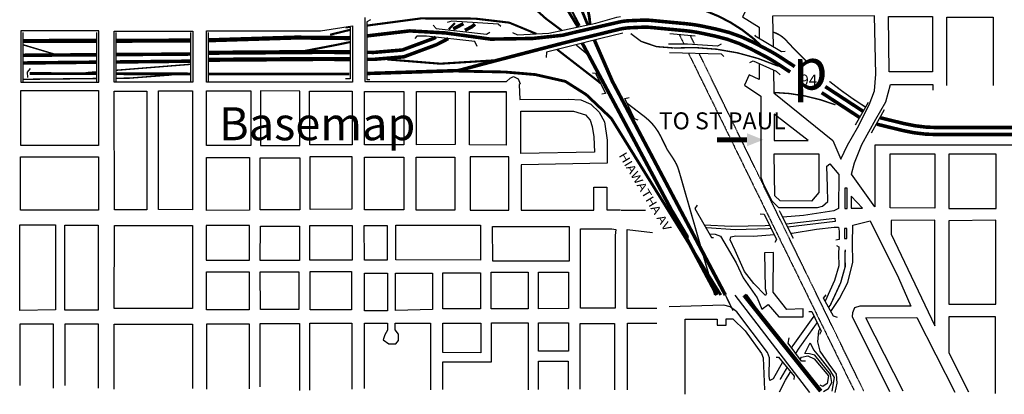
# Model space of a CAD drawing. Units: feet. Extents: x -273 to 22785, y -15 to 12122.
# Drawn here: x 7108 to 14074, y 52 to 2705 of the extents above; entities that cross this region are included whole.
import ezdxf
from ezdxf.enums import TextEntityAlignment as Align

# ---------------------------------------------------------------- set-up
doc = ezdxf.new("R2010")
doc.units = ezdxf.units.FT
doc.header["$MEASUREMENT"] = 0
doc.linetypes.add('Hidden', pattern=[0.375, 0.25, -0.125])
doc.linetypes.add('Hidden 2', pattern=[0.1875, 0.125, -0.0625])
for name, color, linetype in [('Freeways', 2, 'Continuous'), ('Rail Roads', 3, 'Hidden 2'), ('Street Curbs', 7, 'Continuous'), ('Street Names', 7, 'Continuous'), ('Text Labels and Directions', 1, 'Hidden')]:
    doc.layers.add(name, color=color, linetype=linetype)
doc.styles.add('Roman 50', font='romant.shx', dxfattribs={"height": 50})
doc.styles.add('Roman 60', font='romant.shx', dxfattribs={"height": 60})
doc.styles.add('Roman Duplex', font='romand.shx')
doc.styles.add('Symap', font='SYMAP')

# ---------------------------------------------------------------- blocks, each defined once
blk = doc.blocks.new('Arrow')
at = {"layer": 'Street Curbs', "const_width": 23.4}
blk.add_lwpolyline([(-67.3, -0.9), (-207.4, -0.9)], dxfattribs=at)
at = {"layer": 'Street Curbs'}
blk.add_solid([(-67.3, 30.7), (10.7, -0.5), (-67.3, -31.3)], dxfattribs=at)

msp = doc.modelspace()

# ---------------------------------------------------------------- linework, layer by layer
at = {"layer": 'Freeways'}
for points, const_width in [([(10907.3, 3857.1, 0.100003), (11009, 2982.8, 0.02124), (11126.4, 2668.7, 1.71404)], 20), ([(10975.7, 3703.7, 0.072613), (11114.9, 2824.5, -0.058111), (11143.5, 2672.3, 9.278545)], 20), ([(11057.2, 2653.7, 0.135552), (10264.9, 3464.4, 1.751341)], 20), ([(10502.9, 3262.6, 0.176834), (10633, 2907.2, 0.068451), (10942, 2628.9, -0.090874)], 15), ([(12364.5, 2510.9, 0.174198), (11689.7, 2827.3, 0.047294)], 15), ([(11030.2, 2614.1), (11348, 2687.4, -0.046286), (11421.2, 2697.2), (11516.9, 2701.2, -0.033967), (11571.2, 2699.8), (11687.1, 2688.8)], 25), ([(11064, 2566.8), (11348.9, 2636.4, -0.049373), (11426.9, 2647.5), (11516.4, 2651.3, -0.034617), (11571.7, 2649.8), (11682.4, 2639.1)], 25), ([(12559.2, 2333.9), (12462.4, 2397.3, 0.02514), (12375.7, 2448), (12279.6, 2498, 0.067464), (12026.8, 2588.7), (11932.3, 2608.8, 0.028953), (11817.9, 2626.4), (11682.4, 2639.1)], 25), ([(12591.3, 2372.5), (12489.8, 2439, 0.02514), (12398.7, 2492.3), (12302.7, 2542.2, 0.067464), (12037.2, 2637.5), (11942.7, 2657.6, 0.028953), (11822.6, 2676), (11687.1, 2688.8)], 25), ([(12688.9, 2396.6, -0.021085), (12532.2, 2556.4, 0.130831), (12440.6, 2616, 1.381544)], 10), ([(12476.1, 2375.1, 0.120964), (11733.8, 2503.8, 0.048555)], 10), ([(13075.1, 2055.7), (12807.8, 2230.7, 0.02514)], 25), ([(13091.9, 2085.9, -0.029505), (12837.2, 2267.7, 0.130831)], 10), ([(12879.6, 2101.8, 0.085202), (12441.5, 2189.4, 5.50827)], 10), ([(13050.7, 2012), (12782, 2188, 0.02514)], 25), ([(11688.8, 1786), (11644.1, 1877.1, 0.115656), (11528.3, 2018.4), (11404.2, 2113.6)], 10), ([(15252, 1940.8), (13600.2, 1940.8, -0.060121), (13362.3, 1969.5), (13197.6, 2009.9)], 25), ([(15252, 1890.9), (13600.2, 1890.9, -0.060121), (13350.5, 1921.1), (13172.5, 1964.7)], 25), ([(12025.2, 754.8), (11772.2, 1634.6, 0.07577), (11734.4, 1716.7), (11688.8, 1786)], 10), ([(12775.6, 74.3), (12236.7, 750.6, 0.001336), (12233.4, 754.8)], 30)]:
    msp.add_lwpolyline(points, format="xyb", dxfattribs=dict(at, const_width=const_width))
for points, const_width in [([(10928.1, 2994), (10967.5, 2855.3), (11069.7, 2662.1)], 15), ([(9564.2, 2661.3), (9576.7, 2664.3), (9946, 2713.4), (10327.9, 2712.4), (10571.6, 2683.6), (10762.8, 2604.5)], 15), ([(10187, 2680.6), (10143, 2636.9)], 15), ([(10174.5, 2638.5), (10247.3, 2676.3)], 25), ([(10258, 2629.1), (10310, 2656.1), (10328.5, 2673.8)], 25), ([(9445.4, 2575.6), (9433.5, 2574.2), (9062.2, 2577.9), (8444.1, 2558.7)], 30), ([(9303.8, 2598), (9445.4, 2632.4)], 15), ([(9563.8, 2424.1), (9615, 2423.7), (9826.2, 2441.7), (10056.6, 2527.3), (10140.5, 2570.8)], 25), ([(11030.2, 2614.1), (10950.3, 2594.4), (10735.6, 2571.4), (10439.4, 2566.8), (10121.6, 2610.5), (9867.1, 2625.1), (9564.2, 2589.5)], 25), ([(9564.2, 2473.2), (9613.1, 2472.7), (9815.3, 2490), (10036.7, 2572.2), (10052.4, 2580.4)], 25), ([(11064, 2566.8), (10933.8, 2533.9), (10428.9, 2402), (10212, 2344.2), (9564.2, 2323.4)], 25), ([(11731.6, 2504.5), (11613.7, 2513.8), (11504.6, 2550.8), (11431.2, 2606.3)], 10), ([(7133.4, 2553.4), (7652.7, 2554.9)], 30), ([(7133.4, 2526.3), (7352.3, 2460.9)], 10), ([(7791.3, 2555.3), (8317.5, 2556.7)], 30), ([(9445.4, 2545.9), (9336.4, 2523.6), (9065.8, 2471.7)], 15), ([(11046.8, 2523.9), (11132.7, 2453)], 10), ([(11088.6, 2537.5), (12040.7, 754.8)], 25), ([(11174.4, 2559.4), (11301.3, 2267.5), (12100.7, 754.8)], 25), ([(7133.4, 2452.5), (7652.7, 2456.3)], 25), ([(7791.3, 2457.3), (8317.5, 2461.2)], 25), ([(8444.1, 2470.1), (9268.2, 2476), (9445.4, 2474.3)], 30), ([(8444.1, 2420.5), (9268.2, 2426.4), (9444.9, 2424.8)], 30), ([(10911.3, 2492.7), (11201.6, 2267.8), (11216.9, 2254.7)], 15), ([(7133.4, 2398), (7652.7, 2403.6)], 25), ([(7791.3, 2405.1), (8317.5, 2410.8)], 25), ([(8317.5, 2388.6), (7791.3, 2346.4)], 10), ([(9708.4, 2423.1), (10084.3, 2392.8), (10493.5, 2418.3)], 15), ([(7652.7, 2322.1), (7177.8, 2323.3)], 20), ([(7652.7, 2335.3), (7574.6, 2329)], 10), ([(8317.5, 2320.5), (7791.3, 2321.8)], 20), ([(7791.3, 2289.6), (7884.2, 2290.6), (8181.8, 2313.4)], 10), ([(8444.1, 2319.8), (9439, 2319.8)], 20), ([(10212.9, 2340.2), (10539.3, 2334.2), (10756.3, 2315.8), (10968.8, 2267.6), (11116.7, 2173.7), (11293.1, 2006.4), (12068.6, 754.8)], 20), ([(7133.4, 2282.3), (7652.7, 2288.1)], 10), ([(12949.1, 1076.6), (12947.3, 1044.5), (12948.5, 955.9), (12916.4, 841.5), (12843.8, 684.3), (12831.2, 667.6)], 10), ([(12304.6, 669.6), (12243.8, 754.8)], 25), ([(12154.3, 645.6), (12101.3, 754.8)], 10), ([(12749.6, 558.9), (12617.4, 372.4), (12598.6, 341.9)], 10), ([(12537.7, 241.9), (12487.8, 156.5)], 10)]:
    msp.add_lwpolyline(points, dxfattribs=dict(at, const_width=const_width))
msp.add_lwpolyline([(7180.9, 2359.2), (7161.5, 2333.1), (7162.9, 2294.6)], dxfattribs=at)
at = {"layer": 'Rail Roads'}
for points in [[(11774.7, 2598.9), (11807.8, 2531.7)], [(11885, 2528.1), (11854.2, 2591.2)], [(11838.8, 2468.5), (13010, 82)], [(13079.7, 76.6), (11914.9, 2466.8)]]:
    msp.add_lwpolyline(points, dxfattribs=at)
at = {"layer": 'Street Curbs'}
for points in [[(11681.8, 3288.7), (11782.2, 3439.6), (12332, 3125.6), (12332, 2941.4), (12220.9, 2725.3), (12341, 2650.8), (12341, 2572.2)], [(9548.9, 2719.1), (9548.9, 2265.8), (10553.2, 2265.8), (10577.5, 2289.6), (10601.2, 2302.1), (10634.2, 2285.6), (10649, 2249.9), (10640.9, 2245.1), (10647.4, 2139.3), (10989.8, 2141.2), (11077.4, 2136.5), (11149.6, 2106.7), (11207.8, 2049.8), (11246.4, 1981.3), (11263.8, 1850.3), (11265.2, 1688.8), (10655.5, 1676.6), (10655.7, 1513.2)], [(10593.8, 2614.9), (10628.9, 2597.3), (10850.9, 2609.2), (11183.2, 2680.9), (11333.5, 2721.6), (11358.4, 2726.1)], [(12440.6, 2349.8), (12443, 2186.4), (12860.4, 1848.4), (12916.8, 1718), (12966, 1816.1), (13036.6, 1938.2), (13119, 2101.5), (13155.3, 2201.1), (13166.1, 2319.1), (13156.2, 2731.2), (12435, 2730)], [(12435, 2730), (12438.1, 2514.7)], [(13668.2, 2239.6), (13668.4, 2722.8)], [(13668.4, 2722.8), (13995.9, 2722.8), (13995.9, 2239.6)], [(8773, 2626.5), (9235.2, 2626.5), (9461.8, 2661.9), (9461.8, 2262.1), (8746, 2263)], [(9414.4, 2646.3), (9445.4, 2651.2), (9445.4, 2285.8), (9413.3, 2285.8)], [(9590.4, 2703.4), (9564.2, 2688.9), (9564.2, 2280.6), (9585.2, 2280.6)], [(10033.9, 2665.4), (10055.4, 2642.1), (10409.6, 2601.3), (10435.3, 2615.3)], [(10512.3, 2656.7), (10494.1, 2672), (10166.5, 2694.4), (10132.5, 2685.6)], [(7133.4, 2266.6), (7133.4, 2614.8)], [(7652.7, 2266.6), (7652.7, 2614.8)], [(7791.3, 2266.6), (7791.3, 2614.8)], [(8317.5, 2266.6), (8317.5, 2614.8)], [(8746, 2263), (8430, 2263), (8430, 2626.5), (8773, 2626.5)], [(8444.1, 2266.6), (8444.1, 2614.8)], [(10345.7, 2514.7), (10328.9, 2550.4), (9986.1, 2587.6), (9918.3, 2587.3), (9902.6, 2571.6)], [(11375.5, 2608.6), (11220.1, 2571.1), (11004.7, 2516.2), (10834.5, 2473.4), (10833.3, 2437)], [(11886.1, 2588.1), (11708.9, 2605.3)], [(12308.2, 2597), (12312.7, 2589), (12498.9, 2478.7), (12523.8, 2482.7)], [(12071.3, 2532), (12044.4, 2517.1), (11832.4, 2531.8), (11699, 2531.1)], [(11704.5, 2471.4), (12070.9, 2463.3), (12090.3, 2443.9)], [(12341, 2393.4), (12341, 2280.4), (12268.6, 2313.2), (12235.4, 2242), (12351.4, 2163.5), (12351.4, 1590.5), (12370.9, 1537.8), (12429.3, 1420.9), (12476.1, 1375.6), (12752.9, 1374.4), (12788.7, 1384.4), (12825, 1418.3), (12824.4, 1521.8), (12818.3, 1667.2), (12840.7, 1684.6), (12902.5, 1608), (12900.7, 1367.1), (12868.9, 1351.1), (12653.4, 1318.6), (12506.4, 1305.4)], [(12274, 2401.8), (12297.9, 2412.3), (12461.2, 2340.8), (12488.6, 2313.9)], [(11160.8, 2327.9), (11182.7, 2325), (11252.4, 2181.7), (11225.9, 2177.7)], [(14383.8, 2029.7), (15265.9, 2029.7), (15265.9, 1816.4), (13159.1, 1816.4), (13159.1, 1378.8), (12993.6, 1610.6), (13015.4, 1690.2), (13065.5, 1820.2), (13166.4, 2000), (13237, 2122.5), (13268.2, 2245.5), (13569.4, 2245.5), (13569.4, 2205.6)], [(10291.6, 2192.5), (10550.5, 2192.5)], [(11482.8, 1993), (11457, 2001.5), (11388.4, 2147.3), (11419.4, 2154.7)], [(13110, 2118.4), (13020.1, 1957.1)], [(13223.6, 2066.3), (13131.7, 1900.4)], [(10655.7, 1513.2), (10655.7, 1356.6), (11171, 1356.6), (11171, 1517.6), (11263.1, 1517.6), (11263.1, 1358.3), (11359.9, 1358.3)], [(11364.5, 1355.5), (11536.3, 1355.6)], [(11745.8, 1330.4), (11700.7, 1340)], [(11832.3, 1149.5), (11840.2, 1169.9), (11734.5, 1349.5)], [(11901.2, 1390.5), (11884.3, 1367.1), (12003, 1162.6), (12016.4, 1162.1)], [(12346.8, 1328.7), (12375.6, 1327.2), (12463.4, 1148.6), (12451, 1127.7)], [(12481.6, 1353.7), (12489.1, 1339.3), (12581.4, 1157.7)], [(11789.9, 1255.4), (11774.4, 1257.5)], [(12530.2, 1258.4), (12874.9, 1298.9), (12878.4, 1276), (12541.6, 1235.9)], [(12847.4, 638.6), (12907.3, 731), (12967.5, 843), (13002.7, 987.4), (13001, 1119.3), (13002.9, 1250.7), (13126.3, 1279.7), (13325.8, 877.7), (13412.6, 676.2), (13051.2, 675.4), (13014.4, 663.4), (13000, 630), (12998.6, 603.1), (13262.4, 72.8)], [(11615.1, 660.5), (11405.8, 660.5), (11405.8, 1219.3), (11586, 1196.9)], [(11951.2, 1251.8), (12142.8, 1242.4), (12381.7, 1246.6), (12414.1, 1249)], [(12425.7, 1225.4), (12406.6, 1223.7), (12170.2, 1217.5), (11970.6, 1231.3), (11962.5, 1232.3)], [(11988.2, 1188.1), (12028.8, 1186.5), (12067.2, 1172.1), (12176.9, 983.1), (12227.3, 876.1), (12325, 735.4), (12358.9, 654.3), (12403.6, 688.6), (12479.4, 599.6), (12651.1, 601.3), (12651.6, 657), (12536.6, 652.9), (12438.9, 776.3), (12441.6, 1055.5), (12377.4, 1054), (12382.6, 801.1), (12391.1, 764.8), (12383.7, 752.3), (12301, 835.9), (12237.2, 920.4), (12169.3, 1069.7), (12135.4, 1146.8), (12139.4, 1167.7), (12175.7, 1173.2), (12299.6, 1171.9), (12446.5, 1183)], [(12564, 1191.8), (12573.4, 1192.5), (12744.6, 1222.1), (12869.5, 1235.6), (12900.9, 1234.7), (12905.9, 1208.3), (12905.4, 1147.1), (12881.5, 1142.6)], [(12886.1, 1104.8), (12904.5, 1097.3), (12901.6, 1045.5), (12902.6, 961.9), (12873.4, 857.4), (12806.3, 712.3)], [(12167, 754.8), (12695.5, 64.7)], [(12893.5, 596.5), (12866.2, 605), (12794.8, 732.8), (12814.7, 757.2)], [(12506.9, 279.9), (12506.1, 278.6), (12438, 162), (12416.1, 149.6), (12411.1, 181.4), (12412, 311.4), (12398.5, 347.7), (12182.7, 635.7), (12134.4, 671), (12089.6, 682.9), (11702.3, 671.5)], [(12690.4, 639.2), (12712.3, 637.2), (12777.7, 499.9), (12766.2, 476)], [(11816.9, 51.9), (11816.9, 584.5), (12042.4, 584.5), (12042.4, 541.9), (12106.6, 541.9), (12106.6, 587.3), (12154.4, 587.3), (12240.1, 500.3), (12355.7, 340.1)], [(12727.2, 605.8), (12719.3, 595.4), (12579.1, 397.6), (12569.4, 381.7)], [(13358, 75.4), (13095.1, 593.8), (13454.5, 595.6), (13723.8, 68.3)], [(14012, 57.6), (14012, 601.1), (13682.5, 601.1), (13682.5, 344.5), (13820.9, 69.8)], [(7112, 114.5), (7112, 551.4), (7345.7, 551.4), (7345.7, 96.6)], [(7430.2, 114.5), (7430.2, 551.4), (7663.9, 551.4), (7663.9, 96.6)], [(7776.3, 88.8), (7776.3, 548.7), (8329.8, 548.7), (8329.8, 94)], [(8430.7, 88.4), (8430.7, 550.3), (8731.7, 550.3), (8731.7, 91.6)], [(8808.2, 103.8), (8808.2, 554), (9086.4, 554), (9086.4, 79.5)], [(9161.6, 81.6), (9161.6, 556), (9458.4, 556), (9458.4, 88.4)], [(9547.6, 92.6), (9547.6, 556.8), (9710.5, 556.8), (9710.5, 505.8), (9690.4, 472.1), (9678.8, 438), (9720.6, 408.7), (9769.4, 408.3), (9787.8, 433.4), (9788.2, 478.7), (9763.3, 507.6), (9763.3, 556.3), (10015, 556.3), (10015, 82.9)], [(10100.6, 86.5), (10100.6, 282.4), (10446.6, 282.4), (10446.6, 557.2), (10705, 557.2), (10705, 83.3)], [(11073.5, 88.2), (11073.5, 554), (11315.7, 554), (11315.7, 83.3)], [(11409.3, 83.8), (11409.3, 556.6), (11616.4, 556.6)], [(12876.6, 64.4), (12891.5, 131.6), (12886, 193.9), (12834.1, 265.5), (12770.8, 358), (12754.3, 424.7), (12761.2, 500.8), (12770.3, 515.4)], [(12666.9, 287.7), (12638.5, 287.7), (12545.3, 414.5), (12553.2, 452.4)], [(12795, 71.8), (12830.8, 93.3), (12854.2, 135.6), (12845.7, 192.3), (12733, 328.6), (12695.7, 339.5), (12662.8, 341.5), (12699.6, 417.2), (12725, 366.9), (12771.4, 309.2), (12837.2, 226.2), (12869.6, 169.9), (12855.2, 73.4)], [(10777.4, 85.4), (10777.4, 287.8), (10988.7, 287.8), (10988.7, 88.1)], [(12355.7, 340.1), (12368.7, 309.8), (12377.9, 83.3)], [(12459.3, 315.4), (12477.7, 315.9), (12587.3, 180.6), (12585.4, 157.2)], [(12629.6, 299.8), (12640.5, 314.1), (12685.2, 323.6), (12728.1, 303.7), (12831.2, 182.3), (12821.8, 127.6), (12790, 106.6), (12771.6, 116.1)], [(12484.4, 70), (12526.6, 151.2), (12559.4, 207.5), (12562.4, 211.4)]]:
    msp.add_lwpolyline(points, dxfattribs=at)
for points in [[(13255.8, 2727.3), (13565.9, 2727.3), (13565.9, 2334.9), (13260.7, 2334.9)], [(7667.4, 2261.6), (7667.4, 2625.8), (7116, 2625.8), (7116, 2261.1)], [(7776.8, 2262.8), (7776.8, 2622.6), (8332, 2622.6), (8332, 2262.7)], [(7116.5, 2203.9), (7665.4, 2203.9), (7665.4, 1813.7), (7116.4, 1813.7)], [(7776.8, 2199.4), (8006.2, 2199.4), (8006.2, 1357.6), (7778.7, 1357.6)], [(8088.7, 1361.2), (8088.7, 2200.1), (8329.5, 2200.1), (8329.5, 1358.4)], [(8430.6, 1813.4), (8430.6, 2201.7), (8743.9, 2201.7), (8743.9, 1813)], [(8811, 2199.9), (8811, 1813.7), (9091, 1813.7), (9091, 2198.1)], [(9157.3, 2197.3), (9460, 2197.3), (9460, 1817.3), (9159.5, 1817.3)], [(9548.3, 1817.5), (9548.3, 2195.9), (9826.1, 2195.9), (9826.1, 1817.5)], [(9915.6, 1817.4), (9915.6, 2196.8), (10189.9, 2196.8), (10189.9, 1821)], [(10290.4, 1818.7), (10290.4, 2196.5), (10549.6, 2196.5), (10549.6, 1814.9)], [(10654.5, 1755.9), (10654.5, 2056.4), (11026.3, 2056.4), (11110.3, 2031.2), (11144.5, 1993.2), (11158.5, 1947.1), (11169.1, 1875.1), (11175, 1766.8)], [(12446.1, 2036.1), (12446.1, 1848.5), (12686.7, 1848.5)], [(12446.9, 1755.4), (12761, 1755.4), (12761, 1481.4), (12710, 1420.2), (12487.5, 1421.9), (12449.7, 1457.7)], [(13266.6, 1372.4), (13266.6, 1754.2), (13581.8, 1754.2), (13581.8, 1369.7)], [(14015.7, 1368.2), (14015.7, 1753), (13681.8, 1753), (13681.8, 1368.4)], [(7112.5, 1732.9), (7664.2, 1732.9), (7664.2, 1356.9), (7114.4, 1356.9)], [(8428.4, 1353.9), (8428.4, 1727.9), (8733.9, 1727.9), (8733.9, 1355)], [(8809.1, 1726), (9089.3, 1726), (9089.3, 1358.1), (8810.3, 1358.1)], [(9162.7, 1360.9), (9162.7, 1736.1), (9458.9, 1736.1), (9458.9, 1363.9)], [(9548, 1357.5), (9548, 1731.1), (9824.9, 1731.1), (9824.9, 1358.8)], [(9912.8, 1356.4), (9912.8, 1731.3), (10187.2, 1731.3), (10187.2, 1355.3)], [(10294.2, 1732.4), (10294.2, 1356.3), (10568.4, 1356.3), (10568.4, 1732.7)], [(12961.5, 1367.1), (12961.5, 1512), (12945.4, 1512), (12945.4, 1367.1)], [(12991.7, 1454.8), (12991.7, 1369.2), (13070, 1370.2)], [(13274.6, 1282.3), (13274.6, 1184.8), (13583.5, 538), (13583.5, 1284.7)], [(13681.8, 1280.3), (13681.8, 689.4), (14013.9, 689.4), (14013.9, 1284.2)], [(7107.7, 645.9), (7107.7, 1251), (7360.8, 1251), (7360.8, 649.7)], [(7426.5, 648.8), (7426.5, 1248.8), (7662.4, 1248.8), (7662.4, 648.7)], [(7778.2, 1246.7), (8329.8, 1246.7), (8329.8, 658.9), (7775.5, 658.9)], [(8427.1, 1001.7), (8732.6, 1001.7), (8732.6, 1246.4), (8427, 1246.4)], [(8810.5, 1243.6), (9087.9, 1243.6), (9087.9, 1000.3), (8808.2, 1000.3)], [(9160.1, 1001.1), (9160.1, 1247.7), (9459.8, 1247.7), (9459.8, 1001.8)], [(9546.1, 1247.9), (9707.5, 1247.9), (9707.5, 1002.3), (9547.4, 1002.3)], [(9770.2, 1003.3), (9770.2, 1248.6), (10369, 1248.6), (10369, 1000.7)], [(10452.3, 1241.1), (10996.6, 1241.1), (10996.6, 994.8), (10455.6, 994.8)], [(11076.3, 660.8), (11076.3, 1224), (11297.9, 1224), (11326.7, 1218.2), (11320.4, 1175.4), (11320.4, 661)], [(12944.2, 1226.8), (12944.2, 1155.1), (12961.2, 1155.1), (12961.2, 1225.3)], [(8428.8, 650.5), (8428.8, 919.1), (8732.5, 919.1), (8732.5, 651.3)], [(8810.1, 919.7), (9082.7, 919.7), (9082.7, 651.4), (8810.7, 651.4)], [(9163.8, 651.3), (9163.8, 921.1), (9456.5, 921.1), (9456.5, 651)], [(9548.2, 909.1), (9709.5, 909.1), (9709.5, 644), (9547.3, 644)], [(9767.9, 644.7), (9767.9, 909.9), (10027.4, 909.9), (10027.4, 652)], [(10100.9, 912.7), (10367.3, 912.7), (10367.3, 658), (10100.7, 658)], [(10444.8, 916.1), (10705, 916.1), (10705, 656.4), (10443.9, 656.4)], [(10779.7, 657.9), (10779.7, 916.5), (10989.9, 916.5), (10989.9, 659)], [(10102.7, 347.1), (10102.7, 556.3), (10371.5, 556.3), (10371.5, 346.2)], [(10777.7, 357.6), (10777.7, 557.2), (10990.5, 557.2), (10990.5, 356.7)]]:
    msp.add_lwpolyline(points, close=True, dxfattribs=at)

# ---------------------------------------------------------------- block references
at = {"layer": 'Text Labels and Directions', "xscale": 1.5, "yscale": 1.5, "zscale": 1.5}
msp.add_blockref('Arrow', (12353.6, 1854.9), dxfattribs=at)

# ---------------------------------------------------------------- texts
at = {"layer": 'Freeways', "style": 'Symap'}
msp.add_text('p', height=151.9, dxfattribs=at).set_placement((12579, 2209.6), (12824.9, 2209.6), align=Align.ALIGNED)
at = {"layer": 'Freeways', "style": 'Roman 60'}
msp.add_text('94', height=78, dxfattribs=at).set_placement((12632.1, 2237.9))
at = {"layer": 'Street Names', "style": 'Roman 60', "width": 1.2}
msp.add_text('HIAWATHA AV', height=60, rotation=301.06704, dxfattribs=at).set_placement((11344.2, 1744))
at = {"layer": 'Text Labels and Directions'}
for s, height, style, p in [('Basemap', 234, 'Roman Duplex', (8518.7, 1850.8)), ('TO ST PAUL', 120, 'Roman 50', (11629.9, 1928.4))]:
    msp.add_text(s, height=height, dxfattribs=dict(at, style=style)).set_placement(p)

doc.saveas('drawing.dxf')
